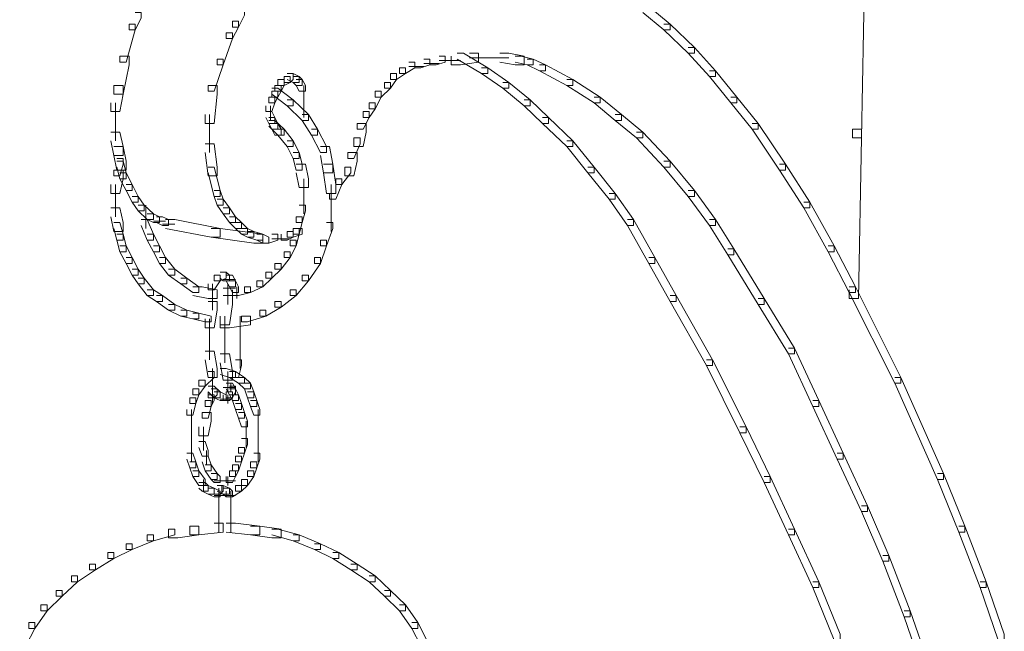
# Model space of a CAD drawing. Units: inches. Extents: x 0 to 17, y -24.8 to 0.
# Drawn here: x 7.1 to 8.2, y -4.8 to -4.1 of the extents above; entities that cross this region are included whole.
import ezdxf

# ---------------------------------------------------------------- set-up
doc = ezdxf.new("R2010")
doc.units = ezdxf.units.IN
doc.header["$MEASUREMENT"] = 0
doc.layers.add('Layer 1', color=7, linetype='Continuous')

# ---------------------------------------------------------------- blocks, each defined once
blk = doc.blocks.new('block 2')
at = {"layer": 'Layer 1', "color": 18, "lineweight": 18, "true_color": 0x010101}
for points in [[(8.0002, -4.0559), (8.0104, -4.0559), (8.0104, -4.0657), (8.007, -4.2454), (7.9968, -4.2454), (7.9968, -4.2356)], [(7.1944, -4.1049), (7.2012, -4.1049), (7.2012, -4.1114), (7.1944, -4.1245), (7.1876, -4.1245), (7.1876, -4.118)], [(7.31, -4.1016), (7.3168, -4.1016), (7.3168, -4.1082), (7.31, -4.1213), (7.3032, -4.1213), (7.3032, -4.1147)], [(7.7622, -4.0984), (7.769, -4.0984), (7.7928, -4.118), (7.7928, -4.1245), (7.786, -4.1245), (7.7622, -4.1049)], [(7.1876, -4.118), (7.1944, -4.118), (7.1944, -4.1245), (7.1842, -4.1605), (7.1774, -4.1605), (7.1774, -4.1539)], [(7.3032, -4.1147), (7.31, -4.1147), (7.31, -4.1213), (7.3032, -4.1343), (7.2964, -4.1343), (7.2964, -4.1278)], [(7.786, -4.118), (7.7928, -4.118), (7.82, -4.1441), (7.82, -4.1507), (7.8132, -4.1507), (7.786, -4.1245)], [(7.2964, -4.1278), (7.3032, -4.1278), (7.3032, -4.1343), (7.293, -4.1637), (7.2862, -4.1637), (7.2862, -4.1572)], [(7.5684, -4.1507), (7.5786, -4.1507), (7.5786, -4.1605), (7.5582, -4.1637), (7.548, -4.1637), (7.548, -4.1539)], [(7.5548, -4.1507), (7.5616, -4.1507), (7.5888, -4.167), (7.5888, -4.1735), (7.582, -4.1735), (7.5548, -4.1572)], [(7.6024, -4.1507), (7.6126, -4.1507), (7.6296, -4.1539), (7.6296, -4.1637), (7.6194, -4.1637), (7.6024, -4.1605)], [(7.8132, -4.1441), (7.82, -4.1441), (7.8438, -4.1702), (7.8438, -4.1768), (7.837, -4.1768), (7.8132, -4.1507)], [(7.1774, -4.1539), (7.1876, -4.1539), (7.1876, -4.1637), (7.1808, -4.1964), (7.1706, -4.1964), (7.1706, -4.1866)], [(7.2862, -4.1572), (7.293, -4.1572), (7.293, -4.1637), (7.2828, -4.1931), (7.276, -4.1931), (7.276, -4.1866)], [(7.5004, -4.1605), (7.5072, -4.1605), (7.5072, -4.167), (7.497, -4.1735), (7.4902, -4.1735), (7.4902, -4.167)], [(7.5174, -4.1572), (7.5242, -4.1572), (7.5242, -4.1637), (7.514, -4.167), (7.5072, -4.167), (7.5072, -4.1605)], [(7.5174, -4.1621), (7.5344, -4.1621)], [(7.5344, -4.1539), (7.5412, -4.1539), (7.5412, -4.1605), (7.531, -4.1637), (7.5242, -4.1637), (7.5242, -4.1572)], [(7.5344, -4.1588), (7.5514, -4.1588)], [(7.5412, -4.1588), (7.5582, -4.1588)], [(7.5684, -4.1556), (7.5956, -4.1556)], [(7.5854, -4.1556), (7.6126, -4.1556)], [(7.6194, -4.1539), (7.6262, -4.1539), (7.6398, -4.1572), (7.6398, -4.1637), (7.633, -4.1637), (7.6194, -4.1605)], [(7.633, -4.1572), (7.6398, -4.1572), (7.6534, -4.1637), (7.6534, -4.1702), (7.6466, -4.1702), (7.633, -4.1637)], [(7.6466, -4.1637), (7.6534, -4.1637), (7.684, -4.1801), (7.684, -4.1866), (7.6772, -4.1866), (7.6466, -4.1702)], [(7.3644, -4.1735), (7.3712, -4.1735), (7.3712, -4.1801), (7.3678, -4.1833), (7.361, -4.1833), (7.361, -4.1768)], [(7.3644, -4.1735), (7.3712, -4.1735), (7.378, -4.1768), (7.378, -4.1833), (7.3712, -4.1833), (7.3644, -4.1801)], [(7.48, -4.1735), (7.4868, -4.1735), (7.4868, -4.1801), (7.48, -4.1899), (7.4732, -4.1899), (7.4732, -4.1833)], [(7.4902, -4.167), (7.497, -4.167), (7.497, -4.1735), (7.4868, -4.1801), (7.48, -4.1801), (7.48, -4.1735)], [(7.5004, -4.1653), (7.5174, -4.1653)], [(7.582, -4.167), (7.5888, -4.167), (7.6126, -4.1833), (7.6126, -4.1899), (7.6058, -4.1899), (7.582, -4.1735)], [(7.837, -4.1702), (7.8438, -4.1702), (7.8676, -4.1997), (7.8676, -4.2062), (7.8608, -4.2062), (7.837, -4.1768)], [(7.3542, -4.1801), (7.361, -4.1801), (7.361, -4.1866), (7.3576, -4.1931), (7.3508, -4.1931), (7.3508, -4.1866)], [(7.361, -4.1768), (7.3678, -4.1768), (7.3678, -4.1833), (7.361, -4.1866), (7.3542, -4.1866), (7.3542, -4.1801)], [(7.3712, -4.1768), (7.378, -4.1768), (7.3814, -4.1801), (7.3814, -4.1866), (7.3746, -4.1866), (7.3712, -4.1833)], [(7.3746, -4.1801), (7.3814, -4.1801), (7.3848, -4.1866), (7.3848, -4.1931), (7.378, -4.1931), (7.3746, -4.1866)], [(7.4732, -4.1833), (7.48, -4.1833), (7.48, -4.1899), (7.4698, -4.1997), (7.463, -4.1997), (7.463, -4.1931)], [(7.6058, -4.1833), (7.6126, -4.1833), (7.6364, -4.2029), (7.6364, -4.2095), (7.6296, -4.2095), (7.6058, -4.1899)], [(7.6772, -4.1801), (7.684, -4.1801), (7.7146, -4.1997), (7.7146, -4.2062), (7.7078, -4.2062), (7.6772, -4.1866)], [(7.1706, -4.1866), (7.1808, -4.1866), (7.1808, -4.1964), (7.1774, -4.216), (7.1672, -4.216), (7.1672, -4.2062)], [(7.276, -4.1866), (7.2862, -4.1866), (7.2862, -4.1964), (7.2828, -4.2291), (7.2726, -4.2291), (7.2726, -4.2193)], [(7.3474, -4.1931), (7.3542, -4.1931), (7.3542, -4.1997), (7.3508, -4.2062), (7.344, -4.2062), (7.344, -4.1997)], [(7.3508, -4.1866), (7.3576, -4.1866), (7.3576, -4.1931), (7.3542, -4.1997), (7.3474, -4.1997), (7.3474, -4.1931)], [(7.3474, -4.1899), (7.3542, -4.1899), (7.3712, -4.2029), (7.3712, -4.2095), (7.3644, -4.2095), (7.3474, -4.1964)], [(7.3831, -4.1866), (7.3831, -4.2062)], [(7.3831, -4.1964), (7.3831, -4.216)], [(7.463, -4.1931), (7.4698, -4.1931), (7.4698, -4.1997), (7.463, -4.2127), (7.4562, -4.2127), (7.4562, -4.2062)], [(7.1723, -4.2062), (7.1723, -4.2323)], [(7.344, -4.1997), (7.3508, -4.1997), (7.3508, -4.2062), (7.3474, -4.216), (7.3406, -4.216), (7.3406, -4.2095)], [(7.3644, -4.2029), (7.3712, -4.2029), (7.3882, -4.2193), (7.3882, -4.2258), (7.3814, -4.2258), (7.3644, -4.2095)], [(7.3831, -4.2062), (7.3831, -4.2226)], [(7.4562, -4.2062), (7.463, -4.2062), (7.463, -4.2127), (7.4562, -4.2226), (7.4494, -4.2226), (7.4494, -4.216)], [(7.6296, -4.2029), (7.6364, -4.2029), (7.6568, -4.2226), (7.6568, -4.2291), (7.65, -4.2291), (7.6296, -4.2095)], [(7.7078, -4.1997), (7.7146, -4.1997), (7.7384, -4.2193), (7.7384, -4.2258), (7.7316, -4.2258), (7.7078, -4.2062)], [(7.8608, -4.1997), (7.8676, -4.1997), (7.8914, -4.2291), (7.8914, -4.2356), (7.8846, -4.2356), (7.8608, -4.2062)], [(7.3406, -4.216), (7.3474, -4.216), (7.3508, -4.2226), (7.3508, -4.2291), (7.344, -4.2291), (7.3406, -4.2226)], [(7.3457, -4.2095), (7.3457, -4.2258)], [(7.4494, -4.216), (7.4562, -4.216), (7.4562, -4.2226), (7.4494, -4.2356), (7.4426, -4.2356), (7.4426, -4.2291)], [(7.1723, -4.2226), (7.1723, -4.2487)], [(7.2777, -4.2193), (7.2777, -4.2618)], [(7.344, -4.2226), (7.3508, -4.2226), (7.3542, -4.2291), (7.3542, -4.2356), (7.3474, -4.2356), (7.344, -4.2291)], [(7.344, -4.2258), (7.3508, -4.2258), (7.361, -4.2356), (7.361, -4.2422), (7.3542, -4.2422), (7.344, -4.2323)], [(7.3474, -4.2291), (7.3542, -4.2291), (7.3576, -4.2356), (7.3576, -4.2422), (7.3508, -4.2422), (7.3474, -4.2356)], [(7.3814, -4.2193), (7.3882, -4.2193), (7.3984, -4.2356), (7.3984, -4.2422), (7.3916, -4.2422), (7.3814, -4.2258)], [(7.4426, -4.2291), (7.4528, -4.2291), (7.4528, -4.2389), (7.4494, -4.2552), (7.4392, -4.2552), (7.4392, -4.2454)], [(7.65, -4.2226), (7.6568, -4.2226), (7.684, -4.2487), (7.684, -4.2552), (7.6772, -4.2552), (7.65, -4.2291)], [(7.7316, -4.2193), (7.7384, -4.2193), (7.7622, -4.2389), (7.7622, -4.2454), (7.7554, -4.2454), (7.7316, -4.2258)], [(7.8846, -4.2291), (7.8914, -4.2291), (7.922, -4.2748), (7.922, -4.2814), (7.9152, -4.2814), (7.8846, -4.2356)], [(7.1672, -4.2389), (7.1774, -4.2389), (7.1808, -4.2552), (7.1808, -4.265), (7.1706, -4.265), (7.1672, -4.2487)], [(7.3542, -4.2356), (7.361, -4.2356), (7.3712, -4.2487), (7.3712, -4.2552), (7.3644, -4.2552), (7.3542, -4.2422)], [(7.3916, -4.2356), (7.3984, -4.2356), (7.4086, -4.2552), (7.4086, -4.2618), (7.4018, -4.2618), (7.3916, -4.2422)], [(7.7554, -4.2389), (7.7622, -4.2389), (7.7928, -4.2716), (7.7928, -4.2781), (7.786, -4.2781), (7.7554, -4.2454)], [(7.9968, -4.2356), (8.007, -4.2356), (8.007, -4.2454), (8.0036, -4.4251), (7.9934, -4.4251), (7.9934, -4.4153)], [(7.2726, -4.252), (7.2828, -4.252), (7.2862, -4.2781), (7.2862, -4.2879), (7.276, -4.2879), (7.2726, -4.2618)], [(7.3644, -4.2487), (7.3712, -4.2487), (7.378, -4.2618), (7.378, -4.2683), (7.3712, -4.2683), (7.3644, -4.2552)], [(7.4392, -4.2454), (7.446, -4.2454), (7.446, -4.252), (7.4392, -4.2683), (7.4324, -4.2683), (7.4324, -4.2618)], [(7.6772, -4.2487), (7.684, -4.2487), (7.7078, -4.2781), (7.7078, -4.2846), (7.701, -4.2846), (7.6772, -4.2552)], [(7.1706, -4.2552), (7.1808, -4.2552), (7.1842, -4.2716), (7.1842, -4.2814), (7.174, -4.2814), (7.1706, -4.265)], [(7.3712, -4.2618), (7.378, -4.2618), (7.3814, -4.2748), (7.3814, -4.2814), (7.3746, -4.2814), (7.3712, -4.2683)], [(7.4018, -4.2552), (7.412, -4.2552), (7.4154, -4.2748), (7.4154, -4.2846), (7.4052, -4.2846), (7.4018, -4.265)], [(7.4324, -4.2618), (7.4426, -4.2618), (7.4426, -4.2716), (7.4392, -4.2879), (7.429, -4.2879), (7.429, -4.2781)], [(7.174, -4.2683), (7.1808, -4.2683), (7.1808, -4.2748), (7.1774, -4.2879), (7.1706, -4.2879), (7.1706, -4.2814)], [(7.174, -4.2716), (7.1808, -4.2716), (7.1842, -4.2846), (7.1842, -4.2911), (7.1774, -4.2911), (7.174, -4.2781)], [(7.786, -4.2716), (7.7928, -4.2716), (7.82, -4.3043), (7.82, -4.3108), (7.8132, -4.3108), (7.786, -4.2781)], [(7.1706, -4.2814), (7.1808, -4.2814), (7.1808, -4.2911), (7.1774, -4.3075), (7.1672, -4.3075), (7.1672, -4.2977)], [(7.1774, -4.2846), (7.1842, -4.2846), (7.191, -4.2977), (7.191, -4.3043), (7.1842, -4.3043), (7.1774, -4.2911)], [(7.276, -4.2781), (7.2828, -4.2781), (7.2896, -4.3043), (7.2896, -4.3108), (7.2828, -4.3108), (7.276, -4.2846)], [(7.3746, -4.2748), (7.3848, -4.2748), (7.3882, -4.2911), (7.3882, -4.301), (7.378, -4.301), (7.3746, -4.2846)], [(7.4052, -4.2748), (7.4154, -4.2748), (7.4188, -4.2977), (7.4188, -4.3075), (7.4086, -4.3075), (7.4052, -4.2846)], [(7.429, -4.2781), (7.4358, -4.2781), (7.4358, -4.2846), (7.4256, -4.2977), (7.4188, -4.2977), (7.4188, -4.2911)], [(7.701, -4.2781), (7.7078, -4.2781), (7.7316, -4.3075), (7.7316, -4.314), (7.7248, -4.314), (7.701, -4.2846)], [(7.9152, -4.2748), (7.922, -4.2748), (7.9492, -4.3173), (7.9492, -4.3238), (7.9424, -4.3238), (7.9152, -4.2814)], [(7.3831, -4.2911), (7.3831, -4.314)], [(7.4188, -4.2911), (7.4256, -4.2911), (7.4256, -4.2977), (7.4188, -4.314), (7.412, -4.314), (7.412, -4.3075)], [(7.1723, -4.2977), (7.1723, -4.3206)], [(7.1842, -4.2977), (7.191, -4.2977), (7.1978, -4.3108), (7.1978, -4.3173), (7.191, -4.3173), (7.1842, -4.3043)], [(7.2828, -4.3043), (7.2896, -4.3043), (7.293, -4.314), (7.293, -4.3206), (7.2862, -4.3206), (7.2828, -4.3108)], [(7.3831, -4.3043), (7.3831, -4.3304)], [(7.4137, -4.2977), (7.4137, -4.3271)], [(7.8132, -4.3043), (7.82, -4.3043), (7.8438, -4.3369), (7.8438, -4.3434), (7.837, -4.3434), (7.8132, -4.3108)], [(7.1723, -4.3108), (7.1723, -4.3337)], [(7.191, -4.3108), (7.1978, -4.3108), (7.2046, -4.3206), (7.2046, -4.3271), (7.1978, -4.3271), (7.191, -4.3173)], [(7.2862, -4.314), (7.293, -4.314), (7.2998, -4.3238), (7.2998, -4.3304), (7.293, -4.3304), (7.2862, -4.3206)], [(7.4137, -4.3173), (7.4137, -4.35)], [(7.7248, -4.3075), (7.7316, -4.3075), (7.752, -4.3369), (7.752, -4.3434), (7.7452, -4.3434), (7.7248, -4.314)], [(7.9424, -4.3173), (7.9492, -4.3173), (7.9764, -4.3663), (7.9764, -4.3729), (7.9696, -4.3729), (7.9424, -4.3238)], [(7.1672, -4.3238), (7.1774, -4.3238), (7.1808, -4.3402), (7.1808, -4.35), (7.1706, -4.35), (7.1672, -4.3337)], [(7.1978, -4.3206), (7.2046, -4.3206), (7.2148, -4.3304), (7.2148, -4.3369), (7.208, -4.3369), (7.1978, -4.3271)], [(7.2063, -4.3206), (7.2063, -4.3467)], [(7.293, -4.3238), (7.2998, -4.3238), (7.3066, -4.3337), (7.3066, -4.3402), (7.2998, -4.3402), (7.293, -4.3304)], [(7.378, -4.3206), (7.3848, -4.3206), (7.3848, -4.3271), (7.3814, -4.3402), (7.3746, -4.3402), (7.3746, -4.3337)], [(7.2012, -4.3369), (7.208, -4.3369), (7.2148, -4.3533), (7.2148, -4.3598), (7.208, -4.3598), (7.2012, -4.3434)], [(7.208, -4.3304), (7.2148, -4.3304), (7.2216, -4.3337), (7.2216, -4.3402), (7.2148, -4.3402), (7.208, -4.3369)], [(7.2148, -4.3385), (7.2284, -4.3385)], [(7.2182, -4.3337), (7.225, -4.3337), (7.2318, -4.3369), (7.2318, -4.3434), (7.225, -4.3434), (7.2182, -4.3402)], [(7.2284, -4.3369), (7.2386, -4.3369), (7.2896, -4.3467), (7.2896, -4.3565), (7.2794, -4.3565), (7.2284, -4.3467)], [(7.2998, -4.3337), (7.3066, -4.3337), (7.3134, -4.3402), (7.3134, -4.3467), (7.3066, -4.3467), (7.2998, -4.3402)], [(7.3746, -4.3337), (7.3814, -4.3337), (7.3814, -4.3402), (7.378, -4.3533), (7.3712, -4.3533), (7.3712, -4.3467)], [(7.7452, -4.3369), (7.752, -4.3369), (7.7758, -4.3794), (7.7758, -4.3859), (7.769, -4.3859), (7.7452, -4.3434)], [(7.837, -4.3369), (7.8438, -4.3369), (7.8642, -4.3696), (7.8642, -4.3761), (7.8574, -4.3761), (7.837, -4.3434)], [(7.1706, -4.3402), (7.1774, -4.3402), (7.1808, -4.3533), (7.1808, -4.3598), (7.174, -4.3598), (7.1706, -4.3467)], [(7.225, -4.3418), (7.2386, -4.3418)], [(7.2794, -4.3467), (7.2896, -4.3467), (7.3372, -4.3533), (7.3372, -4.3631), (7.327, -4.3631), (7.2794, -4.3565)], [(7.3066, -4.3402), (7.3134, -4.3402), (7.3202, -4.3467), (7.3202, -4.3533), (7.3134, -4.3533), (7.3066, -4.3467)], [(7.3134, -4.3467), (7.3202, -4.3467), (7.327, -4.35), (7.327, -4.3565), (7.3202, -4.3565), (7.3134, -4.3533)], [(7.3202, -4.35), (7.327, -4.35), (7.3372, -4.3533), (7.3372, -4.3598), (7.3304, -4.3598), (7.3202, -4.3565)], [(7.3644, -4.35), (7.3712, -4.35), (7.3712, -4.3565), (7.3644, -4.3598), (7.3576, -4.3598), (7.3576, -4.3533)], [(7.3746, -4.3467), (7.3814, -4.3467), (7.3814, -4.3533), (7.3712, -4.3565), (7.3644, -4.3565), (7.3644, -4.35)], [(7.3712, -4.3467), (7.378, -4.3467), (7.378, -4.3533), (7.3746, -4.3663), (7.3678, -4.3663), (7.3678, -4.3598)], [(7.4086, -4.3402), (7.4154, -4.3402), (7.4154, -4.3467), (7.4086, -4.3663), (7.4018, -4.3663), (7.4018, -4.3598)], [(7.174, -4.3533), (7.1808, -4.3533), (7.1842, -4.3663), (7.1842, -4.3729), (7.1774, -4.3729), (7.174, -4.3598)], [(7.208, -4.3533), (7.2148, -4.3533), (7.2216, -4.3663), (7.2216, -4.3729), (7.2148, -4.3729), (7.208, -4.3598)], [(7.3304, -4.3533), (7.3372, -4.3533), (7.344, -4.3565), (7.344, -4.3631), (7.3372, -4.3631), (7.3304, -4.3598)], [(7.3474, -4.3533), (7.3542, -4.3533), (7.3542, -4.3598), (7.344, -4.3631), (7.3372, -4.3631), (7.3372, -4.3565)], [(7.3474, -4.3582), (7.3678, -4.3582)], [(7.3678, -4.3598), (7.3746, -4.3598), (7.3746, -4.3663), (7.3678, -4.3794), (7.361, -4.3794), (7.361, -4.3729)], [(7.4018, -4.3598), (7.4086, -4.3598), (7.4086, -4.3663), (7.4018, -4.3859), (7.395, -4.3859), (7.395, -4.3794)], [(7.1774, -4.3663), (7.1842, -4.3663), (7.191, -4.3794), (7.191, -4.3859), (7.1842, -4.3859), (7.1774, -4.3729)], [(7.2148, -4.3663), (7.2216, -4.3663), (7.2284, -4.3794), (7.2284, -4.3859), (7.2216, -4.3859), (7.2148, -4.3729)], [(7.361, -4.3729), (7.3678, -4.3729), (7.3678, -4.3794), (7.3576, -4.3925), (7.3508, -4.3925), (7.3508, -4.3859)], [(7.8574, -4.3696), (7.8642, -4.3696), (7.8982, -4.4251), (7.8982, -4.4317), (7.8914, -4.4317), (7.8574, -4.3761)], [(7.9696, -4.3663), (7.9764, -4.3663), (8.0002, -4.4121), (8.0002, -4.4186), (7.9934, -4.4186), (7.9696, -4.3729)], [(7.1842, -4.3794), (7.191, -4.3794), (7.1978, -4.3925), (7.1978, -4.399), (7.191, -4.399), (7.1842, -4.3859)], [(7.2216, -4.3794), (7.2284, -4.3794), (7.2386, -4.3925), (7.2386, -4.399), (7.2318, -4.399), (7.2216, -4.3859)], [(7.395, -4.3794), (7.4018, -4.3794), (7.4018, -4.3859), (7.3882, -4.4055), (7.3814, -4.4055), (7.3814, -4.399)], [(7.769, -4.3794), (7.7758, -4.3794), (7.7996, -4.4219), (7.7996, -4.4284), (7.7928, -4.4284), (7.769, -4.3859)], [(7.191, -4.3925), (7.1978, -4.3925), (7.2046, -4.4023), (7.2046, -4.4088), (7.1978, -4.4088), (7.191, -4.399)], [(7.2318, -4.3925), (7.2386, -4.3925), (7.2522, -4.4023), (7.2522, -4.4088), (7.2454, -4.4088), (7.2318, -4.399)], [(7.3508, -4.3859), (7.3576, -4.3859), (7.3576, -4.3925), (7.3474, -4.4023), (7.3406, -4.4023), (7.3406, -4.3958)], [(7.1978, -4.4023), (7.2046, -4.4023), (7.2148, -4.4153), (7.2148, -4.4219), (7.208, -4.4219), (7.1978, -4.4088)], [(7.2454, -4.4023), (7.2522, -4.4023), (7.2658, -4.4121), (7.2658, -4.4186), (7.259, -4.4186), (7.2454, -4.4088)], [(7.2828, -4.399), (7.2896, -4.399), (7.2896, -4.4055), (7.2828, -4.4153), (7.276, -4.4153), (7.276, -4.4088)], [(7.2896, -4.3958), (7.2964, -4.3958), (7.2964, -4.4023), (7.2896, -4.4055), (7.2828, -4.4055), (7.2828, -4.399)], [(7.2896, -4.3958), (7.2964, -4.3958), (7.2998, -4.399), (7.2998, -4.4055), (7.293, -4.4055), (7.2896, -4.4023)], [(7.293, -4.4039), (7.3066, -4.4039)], [(7.2964, -4.399), (7.3032, -4.399), (7.3066, -4.4055), (7.3066, -4.4121), (7.2998, -4.4121), (7.2964, -4.4055)], [(7.2998, -4.4055), (7.3066, -4.4055), (7.31, -4.4121), (7.31, -4.4186), (7.3032, -4.4186), (7.2998, -4.4121)], [(7.3304, -4.4055), (7.3372, -4.4055), (7.3372, -4.4121), (7.3236, -4.4186), (7.3168, -4.4186), (7.3168, -4.4121)], [(7.3406, -4.3958), (7.3474, -4.3958), (7.3474, -4.4023), (7.3372, -4.4121), (7.3304, -4.4121), (7.3304, -4.4055)], [(7.3814, -4.399), (7.3882, -4.399), (7.3882, -4.4055), (7.3746, -4.4219), (7.3678, -4.4219), (7.3678, -4.4153)], [(7.208, -4.4153), (7.2148, -4.4153), (7.225, -4.4219), (7.225, -4.4284), (7.2182, -4.4284), (7.208, -4.4219)], [(7.259, -4.4121), (7.2692, -4.4121), (7.2862, -4.4153), (7.2862, -4.4251), (7.276, -4.4251), (7.259, -4.4219)], [(7.2811, -4.4088), (7.2811, -4.4284)], [(7.293, -4.4137), (7.3066, -4.4137)], [(7.2981, -4.4088), (7.2981, -4.4219)], [(7.2981, -4.4121), (7.2981, -4.4251)], [(7.2981, -4.4153), (7.2981, -4.4317)], [(7.3168, -4.4121), (7.3236, -4.4121), (7.3236, -4.4186), (7.31, -4.4219), (7.3032, -4.4219), (7.3032, -4.4153)], [(7.3083, -4.4121), (7.3083, -4.4219)], [(7.3083, -4.4121), (7.3083, -4.4251)], [(7.3678, -4.4153), (7.3746, -4.4153), (7.3746, -4.4219), (7.3576, -4.4349), (7.3508, -4.4349), (7.3508, -4.4284)], [(7.9934, -4.4121), (8.0002, -4.4121), (8.0512, -4.5134), (8.0512, -4.5199), (8.0444, -4.5199), (7.9934, -4.4186)], [(7.2182, -4.4219), (7.225, -4.4219), (7.2386, -4.4317), (7.2386, -4.4382), (7.2318, -4.4382), (7.2182, -4.4284)], [(7.2811, -4.4186), (7.2811, -4.4382)], [(7.293, -4.4219), (7.3032, -4.4219), (7.3032, -4.4317), (7.2998, -4.4546), (7.2896, -4.4546), (7.2896, -4.4448)], [(7.7928, -4.4219), (7.7996, -4.4219), (7.8404, -4.4937), (7.8404, -4.5003), (7.8336, -4.5003), (7.7928, -4.4284)], [(7.8914, -4.4251), (7.8982, -4.4251), (7.9322, -4.4807), (7.9322, -4.4872), (7.9254, -4.4872), (7.8914, -4.4317)], [(7.2318, -4.4317), (7.2386, -4.4317), (7.2522, -4.4382), (7.2522, -4.4448), (7.2454, -4.4448), (7.2318, -4.4382)], [(7.2454, -4.4382), (7.2522, -4.4382), (7.2658, -4.4415), (7.2658, -4.448), (7.259, -4.448), (7.2454, -4.4448)], [(7.276, -4.4284), (7.2862, -4.4284), (7.2862, -4.4382), (7.2828, -4.4578), (7.2726, -4.4578), (7.2726, -4.448)], [(7.3338, -4.4382), (7.3406, -4.4382), (7.3406, -4.4448), (7.3202, -4.4513), (7.3134, -4.4513), (7.3134, -4.4448)], [(7.3508, -4.4284), (7.3576, -4.4284), (7.3576, -4.4349), (7.3406, -4.4448), (7.3338, -4.4448), (7.3338, -4.4382)], [(7.259, -4.4415), (7.2658, -4.4415), (7.2794, -4.4448), (7.2794, -4.4513), (7.2726, -4.4513), (7.259, -4.448)], [(7.2777, -4.448), (7.2777, -4.4742)], [(7.3134, -4.4448), (7.3236, -4.4448), (7.3236, -4.4546), (7.2998, -4.4578), (7.2896, -4.4578), (7.2896, -4.448)], [(7.2947, -4.4448), (7.2947, -4.4742)], [(7.3117, -4.4448), (7.3117, -4.4611)], [(7.3117, -4.4513), (7.3117, -4.4676)], [(7.3117, -4.4578), (7.3117, -4.4774)], [(7.2777, -4.4643), (7.2777, -4.4937)], [(7.2947, -4.4643), (7.2947, -4.497)], [(7.3117, -4.4676), (7.3117, -4.4872)], [(7.3117, -4.4774), (7.3117, -4.5036)], [(7.9254, -4.4807), (7.9322, -4.4807), (7.9594, -4.5395), (7.9594, -4.5461), (7.9526, -4.5461), (7.9254, -4.4872)], [(7.2726, -4.484), (7.2828, -4.484), (7.2862, -4.5036), (7.2862, -4.5134), (7.276, -4.5134), (7.2726, -4.4937)], [(7.2896, -4.4872), (7.2998, -4.4872), (7.3032, -4.5068), (7.3032, -4.5166), (7.293, -4.5166), (7.2896, -4.497)], [(7.3066, -4.4937), (7.3134, -4.4937), (7.3134, -4.5003), (7.31, -4.5134), (7.3032, -4.5134), (7.3032, -4.5068)], [(7.8336, -4.4937), (7.8404, -4.4937), (7.8778, -4.5689), (7.8778, -4.5754), (7.871, -4.5754), (7.8336, -4.5003)], [(7.2811, -4.5036), (7.2811, -4.5199)], [(7.2896, -4.5036), (7.2964, -4.5036), (7.3066, -4.5068), (7.3066, -4.5134), (7.2998, -4.5134), (7.2896, -4.5101)], [(7.276, -4.5068), (7.2828, -4.5068), (7.2828, -4.5134), (7.2726, -4.5232), (7.2658, -4.5232), (7.2658, -4.5166)], [(7.2811, -4.5101), (7.2811, -4.533)], [(7.2981, -4.5068), (7.2981, -4.5232)], [(7.2981, -4.5134), (7.2981, -4.5297)], [(7.2998, -4.5068), (7.3066, -4.5068), (7.3168, -4.5134), (7.3168, -4.5199), (7.31, -4.5199), (7.2998, -4.5134)], [(7.31, -4.5134), (7.3168, -4.5134), (7.3236, -4.5199), (7.3236, -4.5264), (7.3168, -4.5264), (7.31, -4.5199)], [(8.0444, -4.5134), (8.0512, -4.5134), (8.0988, -4.6212), (8.0988, -4.6277), (8.092, -4.6277), (8.0444, -4.5199)], [(7.259, -4.5264), (7.2658, -4.5264), (7.2658, -4.533), (7.2624, -4.5428), (7.2556, -4.5428), (7.2556, -4.5363)], [(7.2658, -4.5166), (7.2726, -4.5166), (7.2726, -4.5232), (7.2658, -4.533), (7.259, -4.533), (7.259, -4.5264)], [(7.276, -4.5232), (7.2828, -4.5232), (7.2896, -4.5297), (7.2896, -4.5363), (7.2828, -4.5363), (7.276, -4.5297)], [(7.2794, -4.5264), (7.2862, -4.5264), (7.2862, -4.533), (7.2828, -4.5363), (7.276, -4.5363), (7.276, -4.5297)], [(7.293, -4.5248), (7.3066, -4.5248)], [(7.293, -4.5248), (7.3066, -4.5248)], [(7.2964, -4.5199), (7.3032, -4.5199), (7.3066, -4.5264), (7.3066, -4.533), (7.2998, -4.533), (7.2964, -4.5264)], [(7.2998, -4.5232), (7.3066, -4.5232), (7.3066, -4.5297), (7.3032, -4.5363), (7.2964, -4.5363), (7.2964, -4.5297)], [(7.2981, -4.5199), (7.2981, -4.5297)], [(7.2998, -4.5264), (7.3066, -4.5264), (7.31, -4.533), (7.31, -4.5395), (7.3032, -4.5395), (7.2998, -4.533)], [(7.3015, -4.5199), (7.3015, -4.5297)], [(7.3168, -4.5199), (7.3236, -4.5199), (7.327, -4.5297), (7.327, -4.5363), (7.3202, -4.5363), (7.3168, -4.5264)], [(7.2556, -4.5363), (7.2624, -4.5363), (7.2624, -4.5428), (7.259, -4.5558), (7.2522, -4.5558), (7.2522, -4.5493)], [(7.276, -4.533), (7.2828, -4.533), (7.2828, -4.5395), (7.2794, -4.5461), (7.2726, -4.5461), (7.2726, -4.5395)], [(7.2811, -4.5297), (7.2811, -4.5428)], [(7.2828, -4.5297), (7.2896, -4.5297), (7.2964, -4.533), (7.2964, -4.5395), (7.2896, -4.5395), (7.2828, -4.5363)], [(7.2896, -4.5379), (7.3032, -4.5379)], [(7.2964, -4.5297), (7.3032, -4.5297), (7.3032, -4.5363), (7.2998, -4.5395), (7.293, -4.5395), (7.293, -4.533)], [(7.2981, -4.533), (7.2981, -4.5428)], [(7.3032, -4.533), (7.31, -4.533), (7.3134, -4.5428), (7.3134, -4.5493), (7.3066, -4.5493), (7.3032, -4.5395)], [(7.3202, -4.5297), (7.327, -4.5297), (7.3304, -4.5395), (7.3304, -4.5461), (7.3236, -4.5461), (7.3202, -4.5363)], [(7.2573, -4.5493), (7.2573, -4.5754)], [(7.2726, -4.5395), (7.2794, -4.5395), (7.2794, -4.5461), (7.276, -4.5591), (7.2692, -4.5591), (7.2692, -4.5526)], [(7.3066, -4.5428), (7.3134, -4.5428), (7.3168, -4.5526), (7.3168, -4.5591), (7.31, -4.5591), (7.3066, -4.5493)], [(7.3236, -4.5395), (7.3304, -4.5395), (7.3338, -4.5493), (7.3338, -4.5558), (7.327, -4.5558), (7.3236, -4.5461)], [(7.3321, -4.5493), (7.3321, -4.5689)], [(7.9526, -4.5395), (7.9594, -4.5395), (7.9866, -4.5983), (7.9866, -4.6049), (7.9798, -4.6049), (7.9526, -4.5461)], [(7.2692, -4.5526), (7.2794, -4.5526), (7.2794, -4.5624), (7.276, -4.5787), (7.2658, -4.5787), (7.2658, -4.5689)], [(7.31, -4.5526), (7.3168, -4.5526), (7.3202, -4.5624), (7.3202, -4.5689), (7.3134, -4.5689), (7.31, -4.5591)], [(7.3321, -4.5591), (7.3321, -4.5787)], [(7.2573, -4.5657), (7.2573, -4.5951)], [(7.2709, -4.5689), (7.2709, -4.5951)], [(7.3185, -4.5624), (7.3185, -4.582)], [(7.3321, -4.5689), (7.3321, -4.5885)], [(7.871, -4.5689), (7.8778, -4.5689), (7.905, -4.6245), (7.905, -4.631), (7.8982, -4.631), (7.871, -4.5754)], [(7.3134, -4.582), (7.3202, -4.582), (7.3202, -4.5885), (7.3168, -4.5983), (7.31, -4.5983), (7.31, -4.5918)], [(7.3185, -4.5722), (7.3185, -4.5918)], [(7.3321, -4.5787), (7.3321, -4.5983)], [(7.2573, -4.5852), (7.2573, -4.6081)], [(7.2658, -4.5853), (7.2726, -4.5853), (7.276, -4.5951), (7.276, -4.6016), (7.2692, -4.6016), (7.2658, -4.5918)], [(7.31, -4.5918), (7.3168, -4.5918), (7.3168, -4.5983), (7.3134, -4.6081), (7.3066, -4.6081), (7.3066, -4.6016)], [(7.3321, -4.5885), (7.3321, -4.6081)], [(7.2522, -4.5983), (7.259, -4.5983), (7.2624, -4.6081), (7.2624, -4.6147), (7.2556, -4.6147), (7.2522, -4.6049)], [(7.2692, -4.6016), (7.276, -4.6016), (7.2794, -4.6114), (7.2794, -4.6179), (7.2726, -4.6179), (7.2692, -4.6081)], [(7.2743, -4.5951), (7.2743, -4.6114)], [(7.3066, -4.6016), (7.3134, -4.6016), (7.3134, -4.6081), (7.31, -4.6179), (7.3032, -4.6179), (7.3032, -4.6114)], [(7.327, -4.5983), (7.3338, -4.5983), (7.3338, -4.6049), (7.3304, -4.6147), (7.3236, -4.6147), (7.3236, -4.6081)], [(7.9798, -4.5983), (7.9866, -4.5983), (8.0138, -4.6572), (8.0138, -4.6637), (8.007, -4.6637), (7.9798, -4.6049)], [(7.2556, -4.6081), (7.2624, -4.6081), (7.2658, -4.6179), (7.2658, -4.6245), (7.259, -4.6245), (7.2556, -4.6147)], [(7.2726, -4.6114), (7.2794, -4.6114), (7.2862, -4.6212), (7.2862, -4.6277), (7.2794, -4.6277), (7.2726, -4.6179)], [(7.3032, -4.6114), (7.31, -4.6114), (7.31, -4.6179), (7.3066, -4.6245), (7.2998, -4.6245), (7.2998, -4.6179)], [(7.3236, -4.6081), (7.3304, -4.6081), (7.3304, -4.6147), (7.327, -4.6245), (7.3202, -4.6245), (7.3202, -4.6179)], [(7.259, -4.6179), (7.2658, -4.6179), (7.2726, -4.6277), (7.2726, -4.6343), (7.2658, -4.6343), (7.259, -4.6245)], [(7.2794, -4.6212), (7.2862, -4.6212), (7.2896, -4.6245), (7.2896, -4.631), (7.2828, -4.631), (7.2794, -4.6277)], [(7.2998, -4.6179), (7.3066, -4.6179), (7.3066, -4.6245), (7.3032, -4.631), (7.2964, -4.631), (7.2964, -4.6245)], [(7.2981, -4.6245), (7.2981, -4.6343)], [(7.3202, -4.6179), (7.327, -4.6179), (7.327, -4.6245), (7.3202, -4.6343), (7.3134, -4.6343), (7.3134, -4.6277)], [(7.8982, -4.6245), (7.905, -4.6245), (7.9322, -4.6833), (7.9322, -4.6898), (7.9254, -4.6898), (7.8982, -4.631)], [(8.092, -4.6212), (8.0988, -4.6212), (8.1226, -4.68), (8.1226, -4.6866), (8.1158, -4.6866), (8.092, -4.6277)], [(7.2658, -4.631), (7.2726, -4.631), (7.276, -4.6343), (7.276, -4.6408), (7.2692, -4.6408), (7.2658, -4.6375)], [(7.2692, -4.6343), (7.276, -4.6343), (7.2828, -4.6375), (7.2828, -4.6441), (7.276, -4.6441), (7.2692, -4.6408)], [(7.2709, -4.6277), (7.2709, -4.6408)], [(7.276, -4.6375), (7.2828, -4.6375), (7.2896, -4.6408), (7.2896, -4.6473), (7.2828, -4.6473), (7.276, -4.6441)], [(7.2828, -4.6294), (7.2964, -4.6294)], [(7.2862, -4.6343), (7.293, -4.6343), (7.293, -4.6408), (7.2896, -4.6441), (7.2828, -4.6441), (7.2828, -4.6375)], [(7.2862, -4.6294), (7.2998, -4.6294)], [(7.2862, -4.6343), (7.293, -4.6343), (7.2998, -4.6375), (7.2998, -4.6441), (7.293, -4.6441), (7.2862, -4.6408)], [(7.2879, -4.6375), (7.2879, -4.6473)], [(7.2879, -4.6375), (7.2879, -4.6506)], [(7.2896, -4.6294), (7.3032, -4.6294)], [(7.2913, -4.6343), (7.2913, -4.644)], [(7.293, -4.6294), (7.3066, -4.6294)], [(7.293, -4.6375), (7.2998, -4.6375), (7.3032, -4.6408), (7.3032, -4.6473), (7.2964, -4.6473), (7.293, -4.6441)], [(7.3066, -4.6343), (7.3134, -4.6343), (7.3134, -4.6408), (7.3032, -4.6473), (7.2964, -4.6473), (7.2964, -4.6408)], [(7.3134, -4.6277), (7.3202, -4.6277), (7.3202, -4.6343), (7.3134, -4.6408), (7.3066, -4.6408), (7.3066, -4.6343)], [(7.2828, -4.6457), (7.2998, -4.6457)], [(7.2879, -4.6408), (7.2879, -4.6866)], [(7.2896, -4.6457), (7.3066, -4.6457)], [(7.3015, -4.6408), (7.3015, -4.6866)], [(8.007, -4.6572), (8.0138, -4.6572), (8.0376, -4.7127), (8.0376, -4.7192), (8.0308, -4.7192), (8.007, -4.6637)], [(7.2556, -4.68), (7.2658, -4.68), (7.2658, -4.6898), (7.242, -4.6931), (7.2318, -4.6931), (7.2318, -4.6833)], [(7.2828, -4.6767), (7.293, -4.6767), (7.293, -4.6866), (7.2658, -4.6898), (7.2556, -4.6898), (7.2556, -4.68)], [(7.2964, -4.6767), (7.3066, -4.6767), (7.3338, -4.68), (7.3338, -4.6898), (7.3236, -4.6898), (7.2964, -4.6866)], [(7.3236, -4.68), (7.3338, -4.68), (7.3576, -4.6833), (7.3576, -4.6931), (7.3474, -4.6931), (7.3236, -4.6898)], [(8.1158, -4.68), (8.1226, -4.68), (8.1464, -4.7421), (8.1464, -4.7486), (8.1396, -4.7486), (8.1158, -4.6866)], [(7.208, -4.6898), (7.2148, -4.6898), (7.2148, -4.6964), (7.191, -4.7062), (7.1842, -4.7062), (7.1842, -4.6996)], [(7.2318, -4.6833), (7.2386, -4.6833), (7.2386, -4.6898), (7.2148, -4.6964), (7.208, -4.6964), (7.208, -4.6898)], [(7.3474, -4.6833), (7.3542, -4.6833), (7.378, -4.6898), (7.378, -4.6964), (7.3712, -4.6964), (7.3474, -4.6898)], [(7.3712, -4.6898), (7.378, -4.6898), (7.4018, -4.6996), (7.4018, -4.7062), (7.395, -4.7062), (7.3712, -4.6964)], [(7.9254, -4.6833), (7.9322, -4.6833), (7.9594, -4.7421), (7.9594, -4.7486), (7.9526, -4.7486), (7.9254, -4.6898)], [(7.1842, -4.6996), (7.191, -4.6996), (7.191, -4.7062), (7.1706, -4.716), (7.1638, -4.716), (7.1638, -4.7094)], [(7.395, -4.6996), (7.4018, -4.6996), (7.4222, -4.7094), (7.4222, -4.716), (7.4154, -4.716), (7.395, -4.7062)], [(7.1638, -4.7094), (7.1706, -4.7094), (7.1706, -4.716), (7.1502, -4.729), (7.1434, -4.729), (7.1434, -4.7225)], [(7.4154, -4.7094), (7.4222, -4.7094), (7.4426, -4.7225), (7.4426, -4.729), (7.4358, -4.729), (7.4154, -4.716)], [(8.0308, -4.7127), (8.0376, -4.7127), (8.0614, -4.7748), (8.0614, -4.7813), (8.0546, -4.7813), (8.0308, -4.7192)], [(7.1434, -4.7225), (7.1502, -4.7225), (7.1502, -4.729), (7.1298, -4.7421), (7.123, -4.7421), (7.123, -4.7356)], [(7.4358, -4.7225), (7.4426, -4.7225), (7.463, -4.7356), (7.463, -4.7421), (7.4562, -4.7421), (7.4358, -4.729)], [(7.123, -4.7356), (7.1298, -4.7356), (7.1298, -4.7421), (7.1128, -4.7584), (7.106, -4.7584), (7.106, -4.7519)], [(7.4562, -4.7356), (7.463, -4.7356), (7.48, -4.7519), (7.48, -4.7584), (7.4732, -4.7584), (7.4562, -4.7421)], [(7.9526, -4.7421), (7.9594, -4.7421), (7.9832, -4.8009), (7.9832, -4.8075), (7.9764, -4.8075), (7.9526, -4.7486)], [(8.1396, -4.7421), (8.1464, -4.7421), (8.1668, -4.8009), (8.1668, -4.8075), (8.16, -4.8075), (8.1396, -4.7486)], [(7.106, -4.7519), (7.1128, -4.7519), (7.1128, -4.7584), (7.0958, -4.7748), (7.089, -4.7748), (7.089, -4.7682)], [(7.4732, -4.7519), (7.48, -4.7519), (7.497, -4.7682), (7.497, -4.7748), (7.4902, -4.7748), (7.4732, -4.7584)], [(7.089, -4.7682), (7.0958, -4.7682), (7.0958, -4.7748), (7.0822, -4.7944), (7.0754, -4.7944), (7.0754, -4.7879)], [(7.4902, -4.7682), (7.497, -4.7682), (7.5106, -4.7879), (7.5106, -4.7944), (7.5038, -4.7944), (7.4902, -4.7748)], [(8.0546, -4.7748), (8.0614, -4.7748), (8.0818, -4.8336), (8.0818, -4.8401), (8.075, -4.8401), (8.0546, -4.7813)], [(7.0754, -4.7879), (7.0822, -4.7879), (7.0822, -4.7944), (7.072, -4.814), (7.0652, -4.814), (7.0652, -4.8075)], [(7.5038, -4.7879), (7.5106, -4.7879), (7.5208, -4.8075), (7.5208, -4.814), (7.514, -4.814), (7.5038, -4.7944)]]:
    blk.add_lwpolyline(points, dxfattribs=at)

msp = doc.modelspace()

# ---------------------------------------------------------------- block references
at = {"layer": 'Layer 1'}
msp.add_blockref('block 2', (0, 0), dxfattribs=at)

doc.saveas('drawing.dxf')
